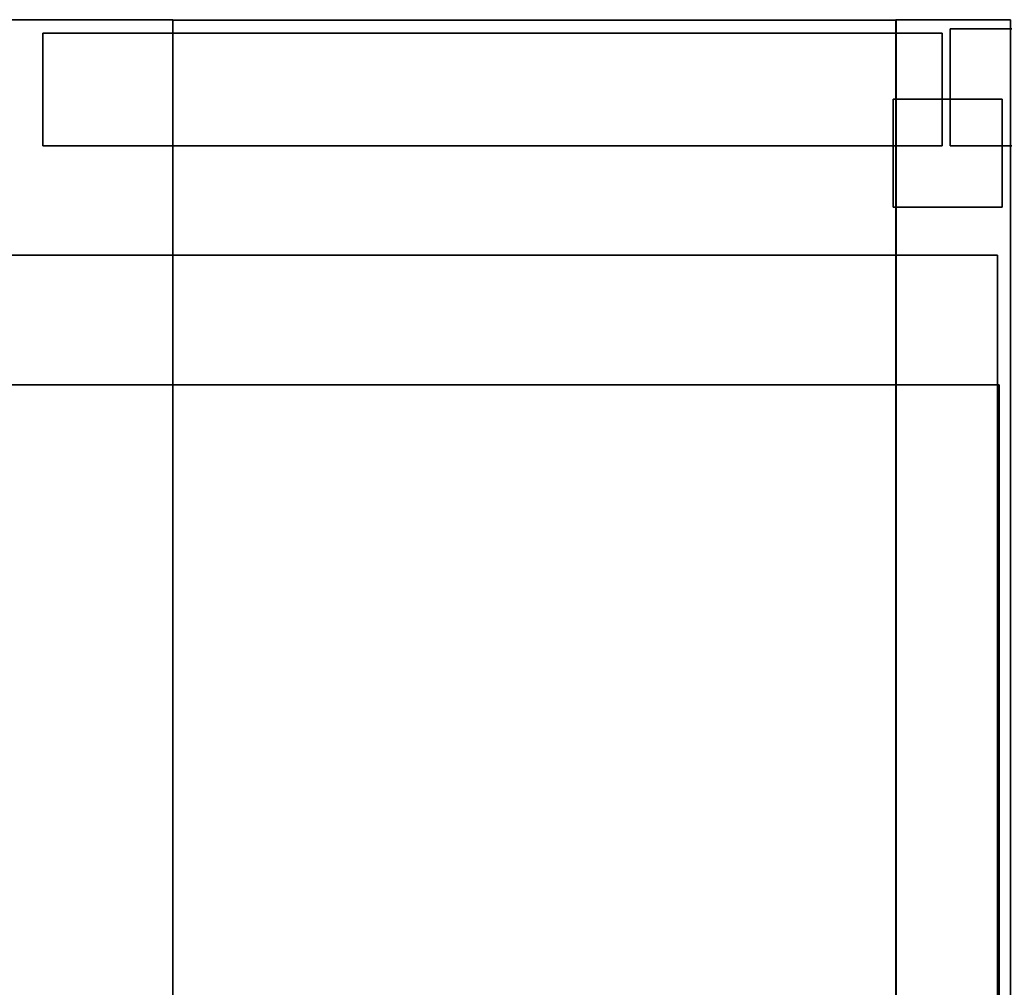
# Model space of a CAD drawing. Extents: x -119 to 9257, y -696 to 1306.
# Drawn here: x 6631 to 7068, y 790 to 1219 of the extents above; entities that cross this region are included whole.
import ezdxf

# ---------------------------------------------------------------- set-up
doc = ezdxf.new("R2010")
doc.units = 0
doc.header["$MEASUREMENT"] = 0

msp = doc.modelspace()

# ---------------------------------------------------------------- linework, layer by layer
for points in [[(6699.26, 273.37, 212.23), (6622.4, 273.37, 212.23), (6622.4, 1218.88, 212.23), (6699.26, 1218.88, 212.23)], [(6699.26, 1218.88, 212.23), (6622.4, 1218.88, 212.23), (6622.4, 1218.88, 645.37), (6699.26, 1218.88, 645.37)], [(6699.26, 273.37, 645.37), (6699.26, 1218.88, 645.37), (6622.4, 1218.88, 645.37), (6622.4, 273.37, 645.37)], [(7020.01, 273.63, 212.38), (6699.17, 273.63, 212.38), (6699.17, 1218.63, 212.38), (7020.01, 1218.63, 212.38)], [(7020.01, 1218.63, 212.38), (6699.17, 1218.63, 212.38), (6699.17, 1218.63, 638.99), (7020.01, 1218.63, 638.99)], [(7020.01, 273.63, 638.99), (7020.01, 1218.63, 638.99), (6699.17, 1218.63, 638.99), (6699.17, 273.63, 638.99)], [(6699.17, 273.63, 212.38), (6699.17, 273.63, 638.99), (6699.17, 1218.63, 638.99), (6699.17, 1218.63, 212.38)], [(6699.26, 273.37, 212.23), (6699.26, 1218.88, 212.23), (6699.26, 1218.88, 645.37), (6699.26, 273.37, 645.37)], [(7070.76, 273.38, 213), (7019.9, 273.38, 213), (7019.9, 1218.89, 213), (7070.76, 1218.89, 213)], [(7070.76, 1218.89, 213), (7019.9, 1218.89, 213), (7019.9, 1218.89, 646.09), (7070.76, 1218.89, 646.09)], [(7070.76, 273.38, 646.09), (7070.76, 1218.89, 646.09), (7019.9, 1218.89, 646.09), (7019.9, 273.38, 646.09)], [(7019.9, 273.38, 213), (7019.9, 273.38, 646.09), (7019.9, 1218.89, 646.09), (7019.9, 1218.89, 213)], [(7020.01, 273.63, 212.38), (7020.01, 1218.63, 212.38), (7020.01, 1218.63, 638.99), (7020.01, 273.63, 638.99)], [(7177.98, 1162.89, 629.55), (7043.98, 1162.89, 629.55), (7043.98, 1214.89, 629.55), (7177.98, 1214.89, 629.55)], [(7177.98, 1214.89, 629.55), (7043.98, 1214.89, 629.55), (7043.98, 1214.89, 1509.8), (7177.98, 1214.89, 1509.8)], [(7177.98, 1162.89, 1509.8), (7177.98, 1214.89, 1509.8), (7043.98, 1214.89, 1509.8), (7043.98, 1162.89, 1509.8)], [(7043.98, 1162.89, 629.55), (7043.98, 1162.89, 1509.8), (7043.98, 1214.89, 1509.8), (7043.98, 1214.89, 629.55)], [(7040.48, 1162.87, 625.52), (6641.48, 1162.87, 625.52), (6641.48, 1212.89, 625.52), (7040.48, 1212.89, 625.52)], [(7040.48, 1212.89, 625.52), (6641.48, 1212.89, 625.52), (6641.48, 1212.89, 1509.29), (7040.48, 1212.89, 1509.29)], [(7040.48, 1162.87, 1509.29), (7040.48, 1212.89, 1509.29), (6641.48, 1212.89, 1509.29), (6641.48, 1162.87, 1509.29)], [(6641.48, 1162.87, 625.52), (6641.48, 1162.87, 1509.29), (6641.48, 1212.89, 1509.29), (6641.48, 1212.89, 625.52)], [(7040.48, 1162.87, 625.52), (7040.48, 1212.89, 625.52), (7040.48, 1212.89, 1509.29), (7040.48, 1162.87, 1509.29)], [(7067.1, 1135.64, -12.62), (7018.75, 1135.64, -12.62), (7018.75, 1183.63, -12.62), (7067.1, 1183.63, -12.62)], [(7067.1, 1183.63, -12.62), (7018.75, 1183.63, -12.62), (7018.75, 1183.63, 237.38), (7067.1, 1183.63, 237.38)], [(7067.1, 1135.64, 237.38), (7067.1, 1183.63, 237.38), (7018.75, 1183.63, 237.38), (7018.75, 1135.64, 237.38)], [(7018.75, 1135.64, -12.62), (7018.75, 1135.64, 237.38), (7018.75, 1183.63, 237.38), (7018.75, 1183.63, -12.62)], [(7067.1, 1135.64, -12.62), (7067.1, 1183.63, -12.62), (7067.1, 1183.63, 237.38), (7067.1, 1135.64, 237.38)], [(7040.48, 1162.87, 625.52), (7040.48, 1162.87, 1509.29), (6641.48, 1162.87, 1509.29), (6641.48, 1162.87, 625.52)], [(7177.98, 1162.89, 629.55), (7177.98, 1162.89, 1509.8), (7043.98, 1162.89, 1509.8), (7043.98, 1162.89, 629.55)], [(7067.1, 1135.64, -12.62), (7067.1, 1135.64, 237.38), (7018.75, 1135.64, 237.38), (7018.75, 1135.64, -12.62)], [(7064.98, 283.37, 1510.48), (6620.18, 283.37, 1510.48), (6620.18, 1114.39, 1510.48), (7064.98, 1114.39, 1510.48)], [(7064.98, 1114.39, 1510.48), (6620.18, 1114.39, 1510.48), (6620.18, 1114.39, 1927.33), (7064.98, 1114.39, 1927.33)], [(7064.98, 283.37, 1927.33), (7064.98, 1114.39, 1927.33), (6620.18, 1114.39, 1927.33), (6620.18, 283.37, 1927.33)], [(7064.98, 283.37, 1510.48), (7064.98, 1114.39, 1510.48), (7064.98, 1114.39, 1927.33), (7064.98, 283.37, 1927.33)], [(7065.71, 276.86, 627.66), (6195.01, 276.86, 627.66), (6195.01, 1056.89, 627.66), (7065.71, 1056.89, 627.66)], [(7065.71, 1056.89, 627.66), (6195.01, 1056.89, 627.66), (6195.01, 1056.89, 1507.33), (7065.71, 1056.89, 1507.33)], [(7065.71, 276.86, 1507.33), (7065.71, 1056.89, 1507.33), (6195.01, 1056.89, 1507.33), (6195.01, 276.86, 1507.33)], [(7065.71, 276.86, 627.66), (7065.71, 1056.89, 627.66), (7065.71, 1056.89, 1507.33), (7065.71, 276.86, 1507.33)]]:
    msp.add_3dface(points)

doc.saveas('drawing.dxf')
